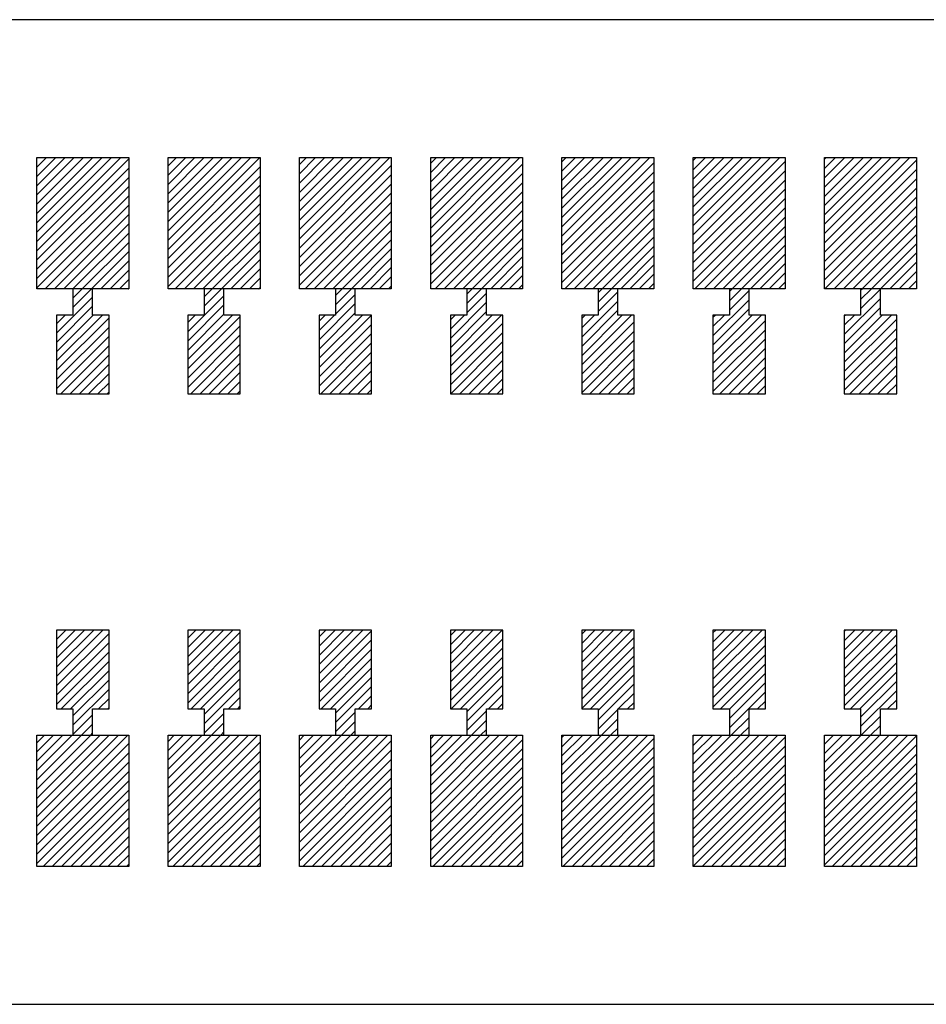
# Model space of a CAD drawing. Extents: x -30 to 87, y -19 to 45.
# Drawn here: x 46 to 46, y 16 to 16 of the extents above; entities that cross this region are included whole.
import ezdxf

# ---------------------------------------------------------------- set-up
doc = ezdxf.new("R2010")
doc.units = 0
doc.header["$MEASUREMENT"] = 0
doc.layers.get('0').update_dxf_attribs({"linetype": 'CONTINUOUS'})

# ---------------------------------------------------------------- blocks, each defined once
blk = doc.blocks.new('*X2161')
at = {"color": 3}
for p, q in [((46.24842, 16.20345), (46.24971, 16.20474)), ((46.24842, 16.19638), (46.25678, 16.20474)), ((46.24842, 16.18931), (46.26385, 16.20474)), ((46.24842, 16.18224), (46.27092, 16.20474)), ((46.24842, 16.17517), (46.27799, 16.20474)), ((46.24842, 16.1681), (46.28506, 16.20474)), ((46.24842, 16.16103), (46.29213, 16.20474)), ((46.24842, 16.15396), (46.2992, 16.20474)), ((46.24842, 16.14688), (46.30627, 16.20474)), ((46.24842, 16.13981), (46.31335, 16.20474)), ((46.24842, 16.13274), (46.31842, 16.20274)), ((46.24842, 16.12567), (46.31842, 16.19567)), ((46.24842, 16.1186), (46.31842, 16.1886)), ((46.24842, 16.11153), (46.31842, 16.18153)), ((46.2487, 16.10474), (46.31842, 16.17446)), ((46.25577, 16.10474), (46.31842, 16.16739)), ((46.26284, 16.10474), (46.31842, 16.16032)), ((46.26991, 16.10474), (46.31842, 16.15324)), ((46.27698, 16.10474), (46.31842, 16.14617)), ((46.28406, 16.10474), (46.31842, 16.1391)), ((46.29113, 16.10474), (46.31842, 16.13203)), ((46.2982, 16.10474), (46.31842, 16.12496)), ((46.30527, 16.10474), (46.31842, 16.11789)), ((46.31234, 16.10474), (46.31842, 16.11082))]:
    blk.add_line(p, q, dxfattribs=at)
blk = doc.blocks.new('*X2162')
at = {"color": 3}
for p, q in [((46.14842, 16.20245), (46.15071, 16.20474)), ((46.14842, 16.19538), (46.15778, 16.20474)), ((46.14842, 16.18831), (46.16485, 16.20474)), ((46.14842, 16.18123), (46.17192, 16.20474)), ((46.14842, 16.17416), (46.179, 16.20474)), ((46.14842, 16.16709), (46.18607, 16.20474)), ((46.14842, 16.16002), (46.19314, 16.20474)), ((46.14842, 16.15295), (46.20021, 16.20474)), ((46.14842, 16.14588), (46.20728, 16.20474)), ((46.14842, 16.13881), (46.21435, 16.20474)), ((46.14842, 16.13174), (46.21842, 16.20174)), ((46.14842, 16.12467), (46.21842, 16.19467)), ((46.14842, 16.11759), (46.21842, 16.18759)), ((46.14842, 16.11052), (46.21842, 16.18052)), ((46.14971, 16.10474), (46.21842, 16.17345)), ((46.15678, 16.10474), (46.21842, 16.16638)), ((46.16385, 16.10474), (46.21842, 16.15931)), ((46.17092, 16.10474), (46.21842, 16.15224)), ((46.17799, 16.10474), (46.21842, 16.14517)), ((46.18506, 16.10474), (46.21842, 16.1381)), ((46.19213, 16.10474), (46.21842, 16.13103)), ((46.1992, 16.10474), (46.21842, 16.12396)), ((46.20627, 16.10474), (46.21842, 16.11688)), ((46.21335, 16.10474), (46.21842, 16.10981))]:
    blk.add_line(p, q, dxfattribs=at)
blk = doc.blocks.new('*X2163')
at = {"color": 3}
for p, q in [((46.04842, 16.20144), (46.05172, 16.20474)), ((46.04842, 16.19437), (46.05879, 16.20474)), ((46.04842, 16.1873), (46.06586, 16.20474)), ((46.04842, 16.18023), (46.07293, 16.20474)), ((46.04842, 16.17316), (46.08, 16.20474)), ((46.04842, 16.16609), (46.08707, 16.20474)), ((46.04842, 16.15902), (46.09414, 16.20474)), ((46.04842, 16.15195), (46.10121, 16.20474)), ((46.04842, 16.14487), (46.10828, 16.20474)), ((46.04842, 16.1378), (46.11536, 16.20474)), ((46.04842, 16.13073), (46.11842, 16.20073)), ((46.04842, 16.12366), (46.11842, 16.19366)), ((46.04842, 16.11659), (46.11842, 16.18659)), ((46.04842, 16.10952), (46.11842, 16.17952)), ((46.05071, 16.10474), (46.11842, 16.17245)), ((46.05778, 16.10474), (46.11842, 16.16538)), ((46.06485, 16.10474), (46.11842, 16.15831)), ((46.07192, 16.10474), (46.11842, 16.15123)), ((46.079, 16.10474), (46.11842, 16.14416)), ((46.08607, 16.10474), (46.11842, 16.13709)), ((46.09314, 16.10474), (46.11842, 16.13002)), ((46.10021, 16.10474), (46.11842, 16.12295)), ((46.10728, 16.10474), (46.11842, 16.11588)), ((46.11435, 16.10474), (46.11842, 16.10881))]:
    blk.add_line(p, q, dxfattribs=at)
blk = doc.blocks.new('*X2164')
at = {"color": 3}
for p, q in [((45.94842, 16.20044), (45.95272, 16.20474)), ((45.94842, 16.19337), (45.95979, 16.20474)), ((45.94842, 16.1863), (45.96686, 16.20474)), ((45.94842, 16.17922), (45.97393, 16.20474)), ((45.94842, 16.17215), (45.98101, 16.20474)), ((45.94842, 16.16508), (45.98808, 16.20474)), ((45.94842, 16.15801), (45.99515, 16.20474)), ((45.94842, 16.15094), (46.00222, 16.20474)), ((45.94842, 16.14387), (46.00929, 16.20474)), ((45.94842, 16.1368), (46.01636, 16.20474)), ((45.94842, 16.12973), (46.01842, 16.19973)), ((45.94842, 16.12266), (46.01842, 16.19266)), ((45.94842, 16.11558), (46.01842, 16.18558)), ((45.94842, 16.10851), (46.01842, 16.17851)), ((45.95172, 16.10474), (46.01842, 16.17144)), ((45.95879, 16.10474), (46.01842, 16.16437)), ((45.96586, 16.10474), (46.01842, 16.1573)), ((45.97293, 16.10474), (46.01842, 16.15023)), ((45.98, 16.10474), (46.01842, 16.14316)), ((45.98707, 16.10474), (46.01842, 16.13609)), ((45.99414, 16.10474), (46.01842, 16.12902)), ((46.00121, 16.10474), (46.01842, 16.12195)), ((46.00828, 16.10474), (46.01842, 16.11487)), ((46.01536, 16.10474), (46.01842, 16.1078))]:
    blk.add_line(p, q, dxfattribs=at)
blk = doc.blocks.new('*X2165')
at = {"color": 3}
for p, q in [((45.84842, 16.19943), (45.85373, 16.20474)), ((45.84842, 16.19236), (45.8608, 16.20474)), ((45.84842, 16.18529), (45.86787, 16.20474)), ((45.84842, 16.17822), (45.87494, 16.20474)), ((45.84842, 16.17115), (45.88201, 16.20474)), ((45.84842, 16.16408), (45.88908, 16.20474)), ((45.84842, 16.15701), (45.89615, 16.20474)), ((45.84842, 16.14994), (45.90322, 16.20474)), ((45.84842, 16.14286), (45.91029, 16.20474)), ((45.84842, 16.13579), (45.91737, 16.20474)), ((45.84842, 16.12872), (45.91842, 16.19872)), ((45.84842, 16.12165), (45.91842, 16.19165)), ((45.84842, 16.11458), (45.91842, 16.18458)), ((45.84842, 16.10751), (45.91842, 16.17751)), ((45.85272, 16.10474), (45.91842, 16.17044)), ((45.85979, 16.10474), (45.91842, 16.16337)), ((45.86686, 16.10474), (45.91842, 16.1563)), ((45.87393, 16.10474), (45.91842, 16.14922)), ((45.88101, 16.10474), (45.91842, 16.14215)), ((45.88808, 16.10474), (45.91842, 16.13508)), ((45.89515, 16.10474), (45.91842, 16.12801)), ((45.90222, 16.10474), (45.91842, 16.12094)), ((45.90929, 16.10474), (45.91842, 16.11387)), ((45.91636, 16.10474), (45.91842, 16.1068))]:
    blk.add_line(p, q, dxfattribs=at)
blk = doc.blocks.new('*X2166')
at = {"color": 3}
for p, q in [((45.74842, 16.19843), (45.75473, 16.20474)), ((45.74842, 16.19136), (45.7618, 16.20474)), ((45.74842, 16.18429), (45.76887, 16.20474)), ((45.74842, 16.17721), (45.77594, 16.20474)), ((45.74842, 16.17014), (45.78302, 16.20474)), ((45.74842, 16.16307), (45.79009, 16.20474)), ((45.74842, 16.156), (45.79716, 16.20474)), ((45.74842, 16.14893), (45.80423, 16.20474)), ((45.74842, 16.14186), (45.8113, 16.20474)), ((45.74842, 16.13479), (45.81837, 16.20474)), ((45.74842, 16.12772), (45.81842, 16.19772)), ((45.74842, 16.12065), (45.81842, 16.19065)), ((45.74842, 16.11357), (45.81842, 16.18357)), ((45.74842, 16.1065), (45.81842, 16.1765)), ((45.75373, 16.10474), (45.81842, 16.16943)), ((45.7608, 16.10474), (45.81842, 16.16236)), ((45.76787, 16.10474), (45.81842, 16.15529)), ((45.77494, 16.10474), (45.81842, 16.14822)), ((45.78201, 16.10474), (45.81842, 16.14115)), ((45.78908, 16.10474), (45.81842, 16.13408)), ((45.79615, 16.10474), (45.81842, 16.12701)), ((45.80322, 16.10474), (45.81842, 16.11994)), ((45.81029, 16.10474), (45.81842, 16.11286)), ((45.81737, 16.10474), (45.81842, 16.10579))]:
    blk.add_line(p, q, dxfattribs=at)
blk = doc.blocks.new('*X2167')
at = {"color": 3}
for p, q in [((45.64842, 16.20449), (45.64866, 16.20474)), ((45.64842, 16.19742), (45.65574, 16.20474)), ((45.64842, 16.19035), (45.66281, 16.20474)), ((45.64842, 16.18328), (45.66988, 16.20474)), ((45.64842, 16.17621), (45.67695, 16.20474)), ((45.64842, 16.16914), (45.68402, 16.20474)), ((45.64842, 16.16207), (45.69109, 16.20474)), ((45.64842, 16.155), (45.69816, 16.20474)), ((45.64842, 16.14793), (45.70523, 16.20474)), ((45.64842, 16.14085), (45.7123, 16.20474)), ((45.64842, 16.13378), (45.71842, 16.20378)), ((45.64842, 16.12671), (45.71842, 16.19671)), ((45.64842, 16.11964), (45.71842, 16.18964)), ((45.64842, 16.11257), (45.71842, 16.18257)), ((45.64842, 16.1055), (45.71842, 16.1755)), ((45.65473, 16.10474), (45.71842, 16.16843)), ((45.6618, 16.10474), (45.71842, 16.16136)), ((45.66887, 16.10474), (45.71842, 16.15429)), ((45.67594, 16.10474), (45.71842, 16.14721)), ((45.68302, 16.10474), (45.71842, 16.14014)), ((45.69009, 16.10474), (45.71842, 16.13307)), ((45.69716, 16.10474), (45.71842, 16.126)), ((45.70423, 16.10474), (45.71842, 16.11893)), ((45.7113, 16.10474), (45.71842, 16.11186)), ((45.71837, 16.10474), (45.71842, 16.10479))]:
    blk.add_line(p, q, dxfattribs=at)
blk = doc.blocks.new('*X2169')
at = {"color": 3}
for p, q in [((46.24842, 15.75798), (46.25518, 15.76474)), ((46.24842, 15.7509), (46.26225, 15.76474)), ((46.24842, 15.74383), (46.26933, 15.76474)), ((46.24842, 15.73676), (46.2764, 15.76474)), ((46.24842, 15.72969), (46.28347, 15.76474)), ((46.24842, 15.72262), (46.29054, 15.76474)), ((46.24842, 15.71555), (46.29761, 15.76474)), ((46.24842, 15.70848), (46.30468, 15.76474)), ((46.24842, 15.70141), (46.31175, 15.76474)), ((46.24842, 15.69434), (46.31842, 15.76434)), ((46.24842, 15.68726), (46.31842, 15.75726)), ((46.24842, 15.68019), (46.31842, 15.75019)), ((46.24842, 15.67312), (46.31842, 15.74312)), ((46.24842, 15.66605), (46.31842, 15.73605)), ((46.25418, 15.66474), (46.31842, 15.72898)), ((46.26125, 15.66474), (46.31842, 15.72191)), ((46.26832, 15.66474), (46.31842, 15.71484)), ((46.27539, 15.66474), (46.31842, 15.70777)), ((46.28246, 15.66474), (46.31842, 15.7007)), ((46.28953, 15.66474), (46.31842, 15.69363)), ((46.2966, 15.66474), (46.31842, 15.68655)), ((46.30368, 15.66474), (46.31842, 15.67948)), ((46.31075, 15.66474), (46.31842, 15.67241)), ((46.31782, 15.66474), (46.31842, 15.66534))]:
    blk.add_line(p, q, dxfattribs=at)
blk = doc.blocks.new('*X2170')
at = {"color": 3}
for p, q in [((46.14842, 15.76404), (46.14912, 15.76474)), ((46.14842, 15.75697), (46.15619, 15.76474)), ((46.14842, 15.7499), (46.16326, 15.76474)), ((46.14842, 15.74283), (46.17033, 15.76474)), ((46.14842, 15.73576), (46.1774, 15.76474)), ((46.14842, 15.72869), (46.18447, 15.76474)), ((46.14842, 15.72162), (46.19154, 15.76474)), ((46.14842, 15.71454), (46.19861, 15.76474)), ((46.14842, 15.70747), (46.20569, 15.76474)), ((46.14842, 15.7004), (46.21276, 15.76474)), ((46.14842, 15.69333), (46.21842, 15.76333)), ((46.14842, 15.68626), (46.21842, 15.75626)), ((46.14842, 15.67919), (46.21842, 15.74919)), ((46.14842, 15.67212), (46.21842, 15.74212)), ((46.14842, 15.66505), (46.21842, 15.73505)), ((46.15518, 15.66474), (46.21842, 15.72798)), ((46.16225, 15.66474), (46.21842, 15.7209)), ((46.16933, 15.66474), (46.21842, 15.71383)), ((46.1764, 15.66474), (46.21842, 15.70676)), ((46.18347, 15.66474), (46.21842, 15.69969)), ((46.19054, 15.66474), (46.21842, 15.69262)), ((46.19761, 15.66474), (46.21842, 15.68555)), ((46.20468, 15.66474), (46.21842, 15.67848)), ((46.21175, 15.66474), (46.21842, 15.67141))]:
    blk.add_line(p, q, dxfattribs=at)
blk = doc.blocks.new('*X2171')
at = {"color": 3}
for p, q in [((46.04842, 15.76304), (46.05012, 15.76474)), ((46.04842, 15.75597), (46.05719, 15.76474)), ((46.04842, 15.74889), (46.06426, 15.76474)), ((46.04842, 15.74182), (46.07134, 15.76474)), ((46.04842, 15.73475), (46.07841, 15.76474)), ((46.04842, 15.72768), (46.08548, 15.76474)), ((46.04842, 15.72061), (46.09255, 15.76474)), ((46.04842, 15.71354), (46.09962, 15.76474)), ((46.04842, 15.70647), (46.10669, 15.76474)), ((46.04842, 15.6994), (46.11376, 15.76474)), ((46.04842, 15.69233), (46.11842, 15.76233)), ((46.04842, 15.68525), (46.11842, 15.75525)), ((46.04842, 15.67818), (46.11842, 15.74818)), ((46.04842, 15.67111), (46.11842, 15.74111)), ((46.04912, 15.66474), (46.11842, 15.73404)), ((46.05619, 15.66474), (46.11842, 15.72697)), ((46.06326, 15.66474), (46.11842, 15.7199)), ((46.07033, 15.66474), (46.11842, 15.71283)), ((46.0774, 15.66474), (46.11842, 15.70576)), ((46.08447, 15.66474), (46.11842, 15.69869)), ((46.09154, 15.66474), (46.11842, 15.69162)), ((46.09861, 15.66474), (46.11842, 15.68454)), ((46.10569, 15.66474), (46.11842, 15.67747)), ((46.11276, 15.66474), (46.11842, 15.6704))]:
    blk.add_line(p, q, dxfattribs=at)
blk = doc.blocks.new('*X2172')
at = {"color": 3}
for p, q in [((45.94842, 15.76203), (45.95113, 15.76474)), ((45.94842, 15.75496), (45.9582, 15.76474)), ((45.94842, 15.74789), (45.96527, 15.76474)), ((45.94842, 15.74082), (45.97234, 15.76474)), ((45.94842, 15.73375), (45.97941, 15.76474)), ((45.94842, 15.72668), (45.98648, 15.76474)), ((45.94842, 15.71961), (45.99355, 15.76474)), ((45.94842, 15.71253), (46.00062, 15.76474)), ((45.94842, 15.70546), (46.0077, 15.76474)), ((45.94842, 15.69839), (46.01477, 15.76474)), ((45.94842, 15.69132), (46.01842, 15.76132)), ((45.94842, 15.68425), (46.01842, 15.75425)), ((45.94842, 15.67718), (46.01842, 15.74718)), ((45.94842, 15.67011), (46.01842, 15.74011)), ((45.95012, 15.66474), (46.01842, 15.73304)), ((45.95719, 15.66474), (46.01842, 15.72597)), ((45.96426, 15.66474), (46.01842, 15.71889)), ((45.97134, 15.66474), (46.01842, 15.71182)), ((45.97841, 15.66474), (46.01842, 15.70475)), ((45.98548, 15.66474), (46.01842, 15.69768)), ((45.99255, 15.66474), (46.01842, 15.69061)), ((45.99962, 15.66474), (46.01842, 15.68354)), ((46.00669, 15.66474), (46.01842, 15.67647)), ((46.01376, 15.66474), (46.01842, 15.6694))]:
    blk.add_line(p, q, dxfattribs=at)
blk = doc.blocks.new('*X2173')
at = {"color": 3}
for p, q in [((45.84842, 15.76103), (45.85213, 15.76474)), ((45.84842, 15.75396), (45.8592, 15.76474)), ((45.84842, 15.74688), (45.86627, 15.76474)), ((45.84842, 15.73981), (45.87335, 15.76474)), ((45.84842, 15.73274), (45.88042, 15.76474)), ((45.84842, 15.72567), (45.88749, 15.76474)), ((45.84842, 15.7186), (45.89456, 15.76474)), ((45.84842, 15.71153), (45.90163, 15.76474)), ((45.84842, 15.70446), (45.9087, 15.76474)), ((45.84842, 15.69739), (45.91577, 15.76474)), ((45.84842, 15.69032), (45.91842, 15.76032)), ((45.84842, 15.68324), (45.91842, 15.75324)), ((45.84842, 15.67617), (45.91842, 15.74617)), ((45.84842, 15.6691), (45.91842, 15.7391)), ((45.85113, 15.66474), (45.91842, 15.73203)), ((45.8582, 15.66474), (45.91842, 15.72496)), ((45.86527, 15.66474), (45.91842, 15.71789)), ((45.87234, 15.66474), (45.91842, 15.71082)), ((45.87941, 15.66474), (45.91842, 15.70375)), ((45.88648, 15.66474), (45.91842, 15.69668)), ((45.89355, 15.66474), (45.91842, 15.68961)), ((45.90062, 15.66474), (45.91842, 15.68253)), ((45.9077, 15.66474), (45.91842, 15.67546)), ((45.91477, 15.66474), (45.91842, 15.66839))]:
    blk.add_line(p, q, dxfattribs=at)
blk = doc.blocks.new('*X2174')
at = {"color": 3}
for p, q in [((45.74842, 15.76002), (45.75314, 15.76474)), ((45.74842, 15.75295), (45.76021, 15.76474)), ((45.74842, 15.74588), (45.76728, 15.76474)), ((45.74842, 15.73881), (45.77435, 15.76474)), ((45.74842, 15.73174), (45.78142, 15.76474)), ((45.74842, 15.72467), (45.78849, 15.76474)), ((45.74842, 15.71759), (45.79556, 15.76474)), ((45.74842, 15.71052), (45.80263, 15.76474)), ((45.74842, 15.70345), (45.80971, 15.76474)), ((45.74842, 15.69638), (45.81678, 15.76474)), ((45.74842, 15.68931), (45.81842, 15.75931)), ((45.74842, 15.68224), (45.81842, 15.75224)), ((45.74842, 15.67517), (45.81842, 15.74517)), ((45.74842, 15.6681), (45.81842, 15.7381)), ((45.75213, 15.66474), (45.81842, 15.73103)), ((45.7592, 15.66474), (45.81842, 15.72396)), ((45.76627, 15.66474), (45.81842, 15.71688)), ((45.77335, 15.66474), (45.81842, 15.70981)), ((45.78042, 15.66474), (45.81842, 15.70274)), ((45.78749, 15.66474), (45.81842, 15.69567)), ((45.79456, 15.66474), (45.81842, 15.6886)), ((45.80163, 15.66474), (45.81842, 15.68153)), ((45.8087, 15.66474), (45.81842, 15.67446)), ((45.81577, 15.66474), (45.81842, 15.66739))]:
    blk.add_line(p, q, dxfattribs=at)
blk = doc.blocks.new('*X2175')
at = {"color": 3}
for p, q in [((45.64842, 15.75902), (45.65414, 15.76474)), ((45.64842, 15.75195), (45.66121, 15.76474)), ((45.64842, 15.74487), (45.66828, 15.76474)), ((45.64842, 15.7378), (45.67536, 15.76474)), ((45.64842, 15.73073), (45.68243, 15.76474)), ((45.64842, 15.72366), (45.6895, 15.76474)), ((45.64842, 15.71659), (45.69657, 15.76474)), ((45.64842, 15.70952), (45.70364, 15.76474)), ((45.64842, 15.70245), (45.71071, 15.76474)), ((45.64842, 15.69538), (45.71778, 15.76474)), ((45.64842, 15.68831), (45.71842, 15.75831)), ((45.64842, 15.68123), (45.71842, 15.75123)), ((45.64842, 15.67416), (45.71842, 15.74416)), ((45.64842, 15.66709), (45.71842, 15.73709)), ((45.65314, 15.66474), (45.71842, 15.73002)), ((45.66021, 15.66474), (45.71842, 15.72295)), ((45.66728, 15.66474), (45.71842, 15.71588)), ((45.67435, 15.66474), (45.71842, 15.70881)), ((45.68142, 15.66474), (45.71842, 15.70174)), ((45.68849, 15.66474), (45.71842, 15.69467)), ((45.69556, 15.66474), (45.71842, 15.68759)), ((45.70263, 15.66474), (45.71842, 15.68052)), ((45.70971, 15.66474), (45.71842, 15.67345)), ((45.71678, 15.66474), (45.71842, 15.66638))]:
    blk.add_line(p, q, dxfattribs=at)
blk = doc.blocks.new('*X2199')
at = {"color": 1}
for p, q in [((46.27592, 16.10367), (46.27698, 16.10474)), ((46.27592, 16.0966), (46.28406, 16.10474)), ((46.27592, 16.08953), (46.29092, 16.10453)), ((46.26342, 16.06996), (46.29092, 16.09746)), ((46.26342, 16.06289), (46.29092, 16.09039)), ((46.26342, 16.0841), (46.26406, 16.08474)), ((46.26342, 16.07703), (46.27113, 16.08474)), ((46.26342, 16.05582), (46.29234, 16.08474)), ((46.26342, 16.04875), (46.29941, 16.08474)), ((46.26342, 16.04168), (46.30342, 16.08168)), ((46.26342, 16.03461), (46.30342, 16.07461)), ((46.26342, 16.02753), (46.30342, 16.06753)), ((46.2677, 16.02474), (46.30342, 16.06046)), ((46.27477, 16.02474), (46.30342, 16.05339)), ((46.28184, 16.02474), (46.30342, 16.04632)), ((46.28891, 16.02474), (46.30342, 16.03925)), ((46.29598, 16.02474), (46.30342, 16.03218)), ((46.30305, 16.02474), (46.30342, 16.02511))]:
    blk.add_line(p, q, dxfattribs=at)
blk = doc.blocks.new('*X2200')
at = {"color": 1}
for p, q in [((46.17592, 16.10267), (46.17799, 16.10474)), ((46.17592, 16.0956), (46.18506, 16.10474)), ((46.17592, 16.08853), (46.19092, 16.10353)), ((46.16342, 16.06896), (46.19092, 16.09646)), ((46.16342, 16.06188), (46.19092, 16.08938)), ((46.16342, 16.0831), (46.16506, 16.08474)), ((46.16342, 16.07603), (46.17213, 16.08474)), ((46.16342, 16.05481), (46.19335, 16.08474)), ((46.16342, 16.04774), (46.20042, 16.08474)), ((46.16342, 16.04067), (46.20342, 16.08067)), ((46.16342, 16.0336), (46.20342, 16.0736)), ((46.16342, 16.02653), (46.20342, 16.06653)), ((46.1687, 16.02474), (46.20342, 16.05946)), ((46.17577, 16.02474), (46.20342, 16.05239)), ((46.18284, 16.02474), (46.20342, 16.04532)), ((46.18991, 16.02474), (46.20342, 16.03824)), ((46.19698, 16.02474), (46.20342, 16.03117))]:
    blk.add_line(p, q, dxfattribs=at)
blk = doc.blocks.new('*X2201')
at = {"color": 1}
for p, q in [((46.07592, 16.10166), (46.079, 16.10474)), ((46.07592, 16.09459), (46.08607, 16.10474)), ((46.07592, 16.08752), (46.09092, 16.10252)), ((46.06342, 16.06795), (46.09092, 16.09545)), ((46.06342, 16.06088), (46.09092, 16.08838)), ((46.06342, 16.08209), (46.06607, 16.08474)), ((46.06342, 16.07502), (46.07314, 16.08474)), ((46.06342, 16.05381), (46.09435, 16.08474)), ((46.06342, 16.04674), (46.10142, 16.08474)), ((46.06342, 16.03967), (46.10342, 16.07967)), ((46.06342, 16.03259), (46.10342, 16.07259)), ((46.06342, 16.02552), (46.10342, 16.06552)), ((46.06971, 16.02474), (46.10342, 16.05845)), ((46.07678, 16.02474), (46.10342, 16.05138)), ((46.08385, 16.02474), (46.10342, 16.04431)), ((46.09092, 16.02474), (46.10342, 16.03724)), ((46.09799, 16.02474), (46.10342, 16.03017))]:
    blk.add_line(p, q, dxfattribs=at)
blk = doc.blocks.new('*X2202')
at = {"color": 1}
for p, q in [((45.97592, 16.10066), (45.98, 16.10474)), ((45.97592, 16.09359), (45.98707, 16.10474)), ((45.97592, 16.08652), (45.99092, 16.10152)), ((45.96342, 16.06695), (45.99092, 16.09445)), ((45.96342, 16.05987), (45.99092, 16.08737)), ((45.96342, 16.08109), (45.96707, 16.08474)), ((45.96342, 16.07402), (45.97414, 16.08474)), ((45.96342, 16.0528), (45.99536, 16.08474)), ((45.96342, 16.04573), (46.00243, 16.08474)), ((45.96342, 16.03866), (46.00342, 16.07866)), ((45.96342, 16.03159), (46.00342, 16.07159)), ((45.96364, 16.02474), (46.00342, 16.06452)), ((45.97071, 16.02474), (46.00342, 16.05745)), ((45.97778, 16.02474), (46.00342, 16.05038)), ((45.98485, 16.02474), (46.00342, 16.04331)), ((45.99192, 16.02474), (46.00342, 16.03623)), ((45.999, 16.02474), (46.00342, 16.02916))]:
    blk.add_line(p, q, dxfattribs=at)
blk = doc.blocks.new('*X2203')
at = {"color": 1}
for p, q in [((45.87592, 16.09965), (45.88101, 16.10474)), ((45.87592, 16.09258), (45.88808, 16.10474)), ((45.87592, 16.08551), (45.89092, 16.10051)), ((45.86342, 16.06594), (45.89092, 16.09344)), ((45.86342, 16.05887), (45.89092, 16.08637)), ((45.86342, 16.08008), (45.86808, 16.08474)), ((45.86342, 16.07301), (45.87515, 16.08474)), ((45.86342, 16.0518), (45.89636, 16.08474)), ((45.86342, 16.04473), (45.90342, 16.08473)), ((45.86342, 16.03766), (45.90342, 16.07766)), ((45.86342, 16.03058), (45.90342, 16.07058)), ((45.86464, 16.02474), (45.90342, 16.06351)), ((45.87172, 16.02474), (45.90342, 16.05644)), ((45.87879, 16.02474), (45.90342, 16.04937)), ((45.88586, 16.02474), (45.90342, 16.0423)), ((45.89293, 16.02474), (45.90342, 16.03523)), ((45.9, 16.02474), (45.90342, 16.02816))]:
    blk.add_line(p, q, dxfattribs=at)
blk = doc.blocks.new('*X2204')
at = {"color": 1}
for p, q in [((45.77592, 16.09865), (45.78201, 16.10474)), ((45.77592, 16.09158), (45.78908, 16.10474)), ((45.76342, 16.07201), (45.79092, 16.09951)), ((45.76342, 16.06494), (45.79092, 16.09244)), ((45.76342, 16.05786), (45.79092, 16.08536)), ((45.76342, 16.07908), (45.76908, 16.08474)), ((45.76342, 16.05079), (45.79737, 16.08474)), ((45.76342, 16.04372), (45.80342, 16.08372)), ((45.76342, 16.03665), (45.80342, 16.07665)), ((45.76342, 16.02958), (45.80342, 16.06958)), ((45.76565, 16.02474), (45.80342, 16.06251)), ((45.77272, 16.02474), (45.80342, 16.05544)), ((45.77979, 16.02474), (45.80342, 16.04837)), ((45.78686, 16.02474), (45.80342, 16.0413)), ((45.79393, 16.02474), (45.80342, 16.03422)), ((45.80101, 16.02474), (45.80342, 16.02715))]:
    blk.add_line(p, q, dxfattribs=at)
blk = doc.blocks.new('*X2205')
at = {"color": 1}
for p, q in [((45.67592, 16.10471), (45.67594, 16.10474)), ((45.67592, 16.09764), (45.68302, 16.10474)), ((45.67592, 16.09057), (45.69009, 16.10474)), ((45.66342, 16.071), (45.69092, 16.0985)), ((45.66342, 16.06393), (45.69092, 16.09143)), ((45.66342, 16.07807), (45.67009, 16.08474)), ((45.66342, 16.05686), (45.6913, 16.08474)), ((45.66342, 16.04979), (45.69837, 16.08474)), ((45.66342, 16.04272), (45.70342, 16.08272)), ((45.66342, 16.03565), (45.70342, 16.07565)), ((45.66342, 16.02857), (45.70342, 16.06857)), ((45.66665, 16.02474), (45.70342, 16.0615)), ((45.67373, 16.02474), (45.70342, 16.05443)), ((45.6808, 16.02474), (45.70342, 16.04736)), ((45.68787, 16.02474), (45.70342, 16.04029)), ((45.69494, 16.02474), (45.70342, 16.03322)), ((45.70201, 16.02474), (45.70342, 16.02615))]:
    blk.add_line(p, q, dxfattribs=at)
blk = doc.blocks.new('*X2211')
at = {"color": 1}
for p, q in [((46.26342, 15.84369), (46.26447, 15.84474)), ((46.26342, 15.83662), (46.27154, 15.84474)), ((46.26342, 15.82954), (46.27861, 15.84474)), ((46.26342, 15.82247), (46.28569, 15.84474)), ((46.26342, 15.8154), (46.29276, 15.84474)), ((46.26342, 15.80833), (46.29983, 15.84474)), ((46.26342, 15.80126), (46.30342, 15.84126)), ((46.26342, 15.79419), (46.30342, 15.83419)), ((46.26342, 15.78712), (46.30342, 15.82712)), ((46.26811, 15.78474), (46.30342, 15.82005)), ((46.27518, 15.78474), (46.30342, 15.81298)), ((46.27592, 15.7784), (46.30342, 15.8059)), ((46.27592, 15.77133), (46.30342, 15.79883)), ((46.2964, 15.78474), (46.30342, 15.79176)), ((46.2764, 15.76474), (46.29092, 15.77926)), ((46.28347, 15.76474), (46.29092, 15.77219)), ((46.29054, 15.76474), (46.29092, 15.76512))]:
    blk.add_line(p, q, dxfattribs=at)
blk = doc.blocks.new('*X2212')
at = {"color": 1}
for p, q in [((46.16342, 15.84268), (46.16548, 15.84474)), ((46.16342, 15.83561), (46.17255, 15.84474)), ((46.16342, 15.82854), (46.17962, 15.84474)), ((46.16342, 15.82147), (46.18669, 15.84474)), ((46.16342, 15.8144), (46.19376, 15.84474)), ((46.16342, 15.80733), (46.20083, 15.84474)), ((46.16342, 15.80025), (46.20342, 15.84025)), ((46.16342, 15.79318), (46.20342, 15.83318)), ((46.16342, 15.78611), (46.20342, 15.82611)), ((46.16912, 15.78474), (46.20342, 15.81904)), ((46.17592, 15.78447), (46.20342, 15.81197)), ((46.17592, 15.7774), (46.20342, 15.8049)), ((46.17592, 15.77033), (46.20342, 15.79783)), ((46.1974, 15.78474), (46.20342, 15.79076)), ((46.1774, 15.76474), (46.19092, 15.77826)), ((46.18447, 15.76474), (46.19092, 15.77119))]:
    blk.add_line(p, q, dxfattribs=at)
blk = doc.blocks.new('*X2213')
at = {"color": 1}
for p, q in [((46.06342, 15.84168), (46.06648, 15.84474)), ((46.06342, 15.83461), (46.07355, 15.84474)), ((46.06342, 15.82753), (46.08062, 15.84474)), ((46.06342, 15.82046), (46.0877, 15.84474)), ((46.06342, 15.81339), (46.09477, 15.84474)), ((46.06342, 15.80632), (46.10184, 15.84474)), ((46.06342, 15.79925), (46.10342, 15.83925)), ((46.06342, 15.79218), (46.10342, 15.83218)), ((46.06342, 15.78511), (46.10342, 15.82511)), ((46.07012, 15.78474), (46.10342, 15.81804)), ((46.07592, 15.78347), (46.10342, 15.81097)), ((46.07592, 15.77639), (46.10342, 15.80389)), ((46.09134, 15.78474), (46.10342, 15.79682)), ((46.09841, 15.78474), (46.10342, 15.78975)), ((46.07592, 15.76932), (46.09092, 15.78432)), ((46.07841, 15.76474), (46.09092, 15.77725)), ((46.08548, 15.76474), (46.09092, 15.77018))]:
    blk.add_line(p, q, dxfattribs=at)
blk = doc.blocks.new('*X2214')
at = {"color": 1}
for p, q in [((45.96342, 15.84067), (45.96749, 15.84474)), ((45.96342, 15.8336), (45.97456, 15.84474)), ((45.96342, 15.82653), (45.98163, 15.84474)), ((45.96342, 15.81946), (45.9887, 15.84474)), ((45.96342, 15.81239), (45.99577, 15.84474)), ((45.96342, 15.80532), (46.00284, 15.84474)), ((45.96342, 15.79824), (46.00342, 15.83824)), ((45.96342, 15.79117), (46.00342, 15.83117)), ((45.96406, 15.78474), (46.00342, 15.8241)), ((45.97113, 15.78474), (46.00342, 15.81703)), ((45.97592, 15.78246), (46.00342, 15.80996)), ((45.97592, 15.77539), (46.00342, 15.80289)), ((45.99234, 15.78474), (46.00342, 15.79582)), ((45.99941, 15.78474), (46.00342, 15.78875)), ((45.97592, 15.76832), (45.99092, 15.78332)), ((45.97941, 15.76474), (45.99092, 15.77625)), ((45.98648, 15.76474), (45.99092, 15.76918))]:
    blk.add_line(p, q, dxfattribs=at)
blk = doc.blocks.new('*X2215')
at = {"color": 1}
for p, q in [((45.86342, 15.83967), (45.86849, 15.84474)), ((45.86342, 15.83259), (45.87556, 15.84474)), ((45.86342, 15.82552), (45.88263, 15.84474)), ((45.86342, 15.81845), (45.88971, 15.84474)), ((45.86342, 15.81138), (45.89678, 15.84474)), ((45.86342, 15.80431), (45.90342, 15.84431)), ((45.86342, 15.79724), (45.90342, 15.83724)), ((45.86342, 15.79017), (45.90342, 15.83017)), ((45.86506, 15.78474), (45.90342, 15.8231)), ((45.87213, 15.78474), (45.90342, 15.81603)), ((45.87592, 15.78146), (45.90342, 15.80896)), ((45.87592, 15.77438), (45.90342, 15.80188)), ((45.89335, 15.78474), (45.90342, 15.79481)), ((45.90042, 15.78474), (45.90342, 15.78774)), ((45.87592, 15.76731), (45.89092, 15.78231)), ((45.88042, 15.76474), (45.89092, 15.77524)), ((45.88749, 15.76474), (45.89092, 15.76817))]:
    blk.add_line(p, q, dxfattribs=at)
blk = doc.blocks.new('*X2216')
at = {"color": 1}
for p, q in [((45.76342, 15.83866), (45.7695, 15.84474)), ((45.76342, 15.83159), (45.77657, 15.84474)), ((45.76342, 15.82452), (45.78364, 15.84474)), ((45.76342, 15.81745), (45.79071, 15.84474)), ((45.76342, 15.81038), (45.79778, 15.84474)), ((45.76342, 15.80331), (45.80342, 15.84331)), ((45.76342, 15.79623), (45.80342, 15.83623)), ((45.76342, 15.78916), (45.80342, 15.82916)), ((45.76607, 15.78474), (45.80342, 15.82209)), ((45.77314, 15.78474), (45.80342, 15.81502)), ((45.77592, 15.78045), (45.80342, 15.80795)), ((45.77592, 15.77338), (45.80342, 15.80088)), ((45.79435, 15.78474), (45.80342, 15.79381)), ((45.77592, 15.76631), (45.79092, 15.78131)), ((45.80142, 15.78474), (45.80342, 15.78674)), ((45.78142, 15.76474), (45.79092, 15.77424)), ((45.78849, 15.76474), (45.79092, 15.76717))]:
    blk.add_line(p, q, dxfattribs=at)
blk = doc.blocks.new('*X2217')
at = {"color": 1}
for p, q in [((45.66342, 15.84473), (45.66343, 15.84474)), ((45.66342, 15.83766), (45.6705, 15.84474)), ((45.66342, 15.83058), (45.67757, 15.84474)), ((45.66342, 15.82351), (45.68464, 15.84474)), ((45.66342, 15.81644), (45.69172, 15.84474)), ((45.66342, 15.80937), (45.69879, 15.84474)), ((45.66342, 15.8023), (45.70342, 15.8423)), ((45.66342, 15.79523), (45.70342, 15.83523)), ((45.66342, 15.78816), (45.70342, 15.82816)), ((45.66707, 15.78474), (45.70342, 15.82109)), ((45.67414, 15.78474), (45.70342, 15.81402)), ((45.67592, 15.77945), (45.70342, 15.80695)), ((45.67592, 15.77237), (45.70342, 15.79987)), ((45.69536, 15.78474), (45.70342, 15.7928)), ((45.67592, 15.7653), (45.69092, 15.7803)), ((45.70243, 15.78474), (45.70342, 15.78573)), ((45.68243, 15.76474), (45.69092, 15.77323)), ((45.6895, 15.76474), (45.69092, 15.76616))]:
    blk.add_line(p, q, dxfattribs=at)
blk = doc.blocks.new('24A3736__STAR_INSECT_INSU_BOARD', base_point=(197.72089, -153.68516))
at = {"color": 7}
for p, q in [((46.33342, 16.30974), (45.39592, 16.30974)), ((45.39592, 15.55974), (46.33342, 15.55974))]:
    blk.add_line(p, q, dxfattribs=at)

msp = doc.modelspace()

# ---------------------------------------------------------------- linework, layer by layer
at = {"color": 7}
for p, q in [((45.64842, 16.1047386), (45.64842, 16.2047386)), ((45.64842, 16.2047386), (45.71842, 16.2047386)), ((45.71842, 16.2047386), (45.71842, 16.1047386)), ((45.74842, 16.1047386), (45.74842, 16.2047386)), ((45.74842, 16.2047386), (45.81842, 16.2047386)), ((45.81842, 16.2047386), (45.81842, 16.1047386)), ((45.84842, 16.1047386), (45.84842, 16.2047386)), ((45.84842, 16.2047386), (45.91842, 16.2047386)), ((45.91842, 16.2047386), (45.91842, 16.1047386)), ((45.94842, 16.1047386), (45.94842, 16.2047386)), ((45.94842, 16.2047386), (46.01842, 16.2047386)), ((46.01842, 16.2047386), (46.01842, 16.1047386)), ((46.04842, 16.1047386), (46.04842, 16.2047386)), ((46.04842, 16.2047386), (46.11842, 16.2047386)), ((46.11842, 16.2047386), (46.11842, 16.1047386)), ((46.14842, 16.1047386), (46.14842, 16.2047386)), ((46.14842, 16.2047386), (46.21842, 16.2047386)), ((46.21842, 16.2047386), (46.21842, 16.1047386)), ((46.24842, 16.1047386), (46.24842, 16.2047386)), ((46.24842, 16.2047386), (46.31842, 16.2047386)), ((46.31842, 16.2047386), (46.31842, 16.1047386)), ((45.71842, 16.1047386), (45.64842, 16.1047386)), ((45.69092, 16.1047386), (45.67592, 16.1047386)), ((45.67592, 16.1047386), (45.67592, 16.0847386)), ((45.69092, 16.0847386), (45.69092, 16.1047386)), ((45.81842, 16.1047386), (45.74842, 16.1047386)), ((45.79092, 16.1047386), (45.77592, 16.1047386)), ((45.77592, 16.1047386), (45.77592, 16.0847386)), ((45.79092, 16.0847386), (45.79092, 16.1047386)), ((45.91842, 16.1047386), (45.84842, 16.1047386)), ((45.89092, 16.1047386), (45.87592, 16.1047386)), ((45.87592, 16.1047386), (45.87592, 16.0847386)), ((45.89092, 16.0847386), (45.89092, 16.1047386)), ((46.01842, 16.1047386), (45.94842, 16.1047386)), ((45.99092, 16.1047386), (45.97592, 16.1047386)), ((45.97592, 16.1047386), (45.97592, 16.0847386)), ((45.99092, 16.0847386), (45.99092, 16.1047386)), ((46.11842, 16.1047386), (46.04842, 16.1047386)), ((46.09092, 16.1047386), (46.07592, 16.1047386)), ((46.07592, 16.1047386), (46.07592, 16.0847386)), ((46.09092, 16.0847386), (46.09092, 16.1047386)), ((46.21842, 16.1047386), (46.14842, 16.1047386)), ((46.19092, 16.1047386), (46.17592, 16.1047386)), ((46.17592, 16.1047386), (46.17592, 16.0847386)), ((46.19092, 16.0847386), (46.19092, 16.1047386)), ((46.31842, 16.1047386), (46.24842, 16.1047386)), ((46.29092, 16.1047386), (46.27592, 16.1047386)), ((46.27592, 16.1047386), (46.27592, 16.0847386)), ((46.29092, 16.0847386), (46.29092, 16.1047386)), ((45.67592, 16.0847386), (45.66342, 16.0847386)), ((45.66342, 16.0847386), (45.66342, 16.0247386)), ((45.70342, 16.0847386), (45.69092, 16.0847386)), ((45.70342, 16.0247386), (45.70342, 16.0847386)), ((45.77592, 16.0847386), (45.76342, 16.0847386)), ((45.76342, 16.0847386), (45.76342, 16.0247386)), ((45.80342, 16.0847386), (45.79092, 16.0847386)), ((45.80342, 16.0247386), (45.80342, 16.0847386)), ((45.87592, 16.0847386), (45.86342, 16.0847386)), ((45.86342, 16.0847386), (45.86342, 16.0247386)), ((45.90342, 16.0847386), (45.89092, 16.0847386)), ((45.90342, 16.0247386), (45.90342, 16.0847386)), ((45.97592, 16.0847386), (45.96342, 16.0847386)), ((45.96342, 16.0847386), (45.96342, 16.0247386)), ((46.00342, 16.0847386), (45.99092, 16.0847386)), ((46.00342, 16.0247386), (46.00342, 16.0847386)), ((46.07592, 16.0847386), (46.06342, 16.0847386)), ((46.06342, 16.0847386), (46.06342, 16.0247386)), ((46.10342, 16.0847386), (46.09092, 16.0847386)), ((46.10342, 16.0247386), (46.10342, 16.0847386)), ((46.17592, 16.0847386), (46.16342, 16.0847386)), ((46.16342, 16.0847386), (46.16342, 16.0247386)), ((46.20342, 16.0847386), (46.19092, 16.0847386)), ((46.20342, 16.0247386), (46.20342, 16.0847386)), ((46.27592, 16.0847386), (46.26342, 16.0847386)), ((46.26342, 16.0847386), (46.26342, 16.0247386)), ((46.30342, 16.0847386), (46.29092, 16.0847386)), ((46.30342, 16.0247386), (46.30342, 16.0847386)), ((45.66342, 16.0247386), (45.70342, 16.0247386)), ((45.76342, 16.0247386), (45.80342, 16.0247386)), ((45.86342, 16.0247386), (45.90342, 16.0247386)), ((45.96342, 16.0247386), (46.00342, 16.0247386)), ((46.06342, 16.0247386), (46.10342, 16.0247386)), ((46.16342, 16.0247386), (46.20342, 16.0247386)), ((46.26342, 16.0247386), (46.30342, 16.0247386)), ((45.66342, 15.8447386), (45.66342, 15.7847386)), ((45.70342, 15.8447386), (45.66342, 15.8447386)), ((45.70342, 15.7847386), (45.70342, 15.8447386)), ((45.76342, 15.8447386), (45.76342, 15.7847386)), ((45.80342, 15.8447386), (45.76342, 15.8447386)), ((45.80342, 15.7847386), (45.80342, 15.8447386)), ((45.86342, 15.8447386), (45.86342, 15.7847386)), ((45.90342, 15.8447386), (45.86342, 15.8447386)), ((45.90342, 15.7847386), (45.90342, 15.8447386)), ((45.96342, 15.8447386), (45.96342, 15.7847386)), ((46.00342, 15.8447386), (45.96342, 15.8447386)), ((46.00342, 15.7847386), (46.00342, 15.8447386)), ((46.06342, 15.8447386), (46.06342, 15.7847386)), ((46.10342, 15.8447386), (46.06342, 15.8447386)), ((46.10342, 15.7847386), (46.10342, 15.8447386)), ((46.16342, 15.8447386), (46.16342, 15.7847386)), ((46.20342, 15.8447386), (46.16342, 15.8447386)), ((46.20342, 15.7847386), (46.20342, 15.8447386)), ((46.26342, 15.8447386), (46.26342, 15.7847386)), ((46.30342, 15.8447386), (46.26342, 15.8447386)), ((46.30342, 15.7847386), (46.30342, 15.8447386)), ((45.66342, 15.7847386), (45.67592, 15.7847386)), ((45.67592, 15.7847386), (45.67592, 15.7647386)), ((45.69092, 15.7847386), (45.70342, 15.7847386)), ((45.69092, 15.7647386), (45.69092, 15.7847386)), ((45.76342, 15.7847386), (45.77592, 15.7847386)), ((45.77592, 15.7847386), (45.77592, 15.7647386)), ((45.79092, 15.7847386), (45.80342, 15.7847386)), ((45.79092, 15.7647386), (45.79092, 15.7847386)), ((45.86342, 15.7847386), (45.87592, 15.7847386)), ((45.87592, 15.7847386), (45.87592, 15.7647386)), ((45.89092, 15.7847386), (45.90342, 15.7847386)), ((45.89092, 15.7647386), (45.89092, 15.7847386)), ((45.96342, 15.7847386), (45.97592, 15.7847386)), ((45.97592, 15.7847386), (45.97592, 15.7647386)), ((45.99092, 15.7847386), (46.00342, 15.7847386)), ((45.99092, 15.7647386), (45.99092, 15.7847386)), ((46.06342, 15.7847386), (46.07592, 15.7847386)), ((46.07592, 15.7847386), (46.07592, 15.7647386)), ((46.09092, 15.7847386), (46.10342, 15.7847386)), ((46.09092, 15.7647386), (46.09092, 15.7847386)), ((46.16342, 15.7847386), (46.17592, 15.7847386)), ((46.17592, 15.7847386), (46.17592, 15.7647386)), ((46.19092, 15.7847386), (46.20342, 15.7847386)), ((46.19092, 15.7647386), (46.19092, 15.7847386)), ((46.26342, 15.7847386), (46.27592, 15.7847386)), ((46.27592, 15.7847386), (46.27592, 15.7647386)), ((46.29092, 15.7847386), (46.30342, 15.7847386)), ((46.29092, 15.7647386), (46.29092, 15.7847386)), ((45.64842, 15.7647386), (45.71842, 15.7647386)), ((45.64842, 15.6647386), (45.64842, 15.7647386)), ((45.67592, 15.7647386), (45.69092, 15.7647386)), ((45.71842, 15.7647386), (45.71842, 15.6647386)), ((45.74842, 15.7647386), (45.81842, 15.7647386)), ((45.74842, 15.6647386), (45.74842, 15.7647386)), ((45.77592, 15.7647386), (45.79092, 15.7647386)), ((45.81842, 15.7647386), (45.81842, 15.6647386)), ((45.84842, 15.7647386), (45.91842, 15.7647386)), ((45.84842, 15.6647386), (45.84842, 15.7647386)), ((45.87592, 15.7647386), (45.89092, 15.7647386)), ((45.91842, 15.7647386), (45.91842, 15.6647386)), ((45.94842, 15.7647386), (46.01842, 15.7647386)), ((45.94842, 15.6647386), (45.94842, 15.7647386)), ((45.97592, 15.7647386), (45.99092, 15.7647386)), ((46.01842, 15.7647386), (46.01842, 15.6647386)), ((46.04842, 15.7647386), (46.11842, 15.7647386)), ((46.04842, 15.6647386), (46.04842, 15.7647386)), ((46.07592, 15.7647386), (46.09092, 15.7647386)), ((46.11842, 15.7647386), (46.11842, 15.6647386)), ((46.14842, 15.7647386), (46.21842, 15.7647386)), ((46.14842, 15.6647386), (46.14842, 15.7647386)), ((46.17592, 15.7647386), (46.19092, 15.7647386)), ((46.21842, 15.7647386), (46.21842, 15.6647386)), ((46.24842, 15.7647386), (46.31842, 15.7647386)), ((46.24842, 15.6647386), (46.24842, 15.7647386)), ((46.27592, 15.7647386), (46.29092, 15.7647386)), ((46.31842, 15.7647386), (46.31842, 15.6647386)), ((45.71842, 15.6647386), (45.64842, 15.6647386)), ((45.81842, 15.6647386), (45.74842, 15.6647386)), ((45.91842, 15.6647386), (45.84842, 15.6647386)), ((46.01842, 15.6647386), (45.94842, 15.6647386)), ((46.11842, 15.6647386), (46.04842, 15.6647386)), ((46.21842, 15.6647386), (46.14842, 15.6647386)), ((46.31842, 15.6647386), (46.24842, 15.6647386))]:
    msp.add_line(p, q, dxfattribs=at)

# ---------------------------------------------------------------- block references
for name, p in [('24A3736__STAR_INSECT_INSU_BOARD', (197.7208901, -153.6851621)), ('*X2167', (0, 0)), ('*X2166', (0, 0)), ('*X2165', (0, 0)), ('*X2164', (0, 0)), ('*X2163', (0, 0)), ('*X2162', (0, 0)), ('*X2161', (0, 0)), ('*X2205', (0, 0)), ('*X2204', (0, 0)), ('*X2203', (0, 0)), ('*X2202', (0, 0)), ('*X2201', (0, 0)), ('*X2200', (0, 0)), ('*X2199', (0, 0)), ('*X2217', (0, 0)), ('*X2216', (0, 0)), ('*X2215', (0, 0)), ('*X2214', (0, 0)), ('*X2213', (0, 0)), ('*X2212', (0, 0)), ('*X2211', (0, 0)), ('*X2175', (0, 0)), ('*X2174', (0, 0)), ('*X2173', (0, 0)), ('*X2172', (0, 0)), ('*X2171', (0, 0)), ('*X2170', (0, 0)), ('*X2169', (0, 0))]:
    msp.add_blockref(name, p)

doc.saveas('drawing.dxf')
